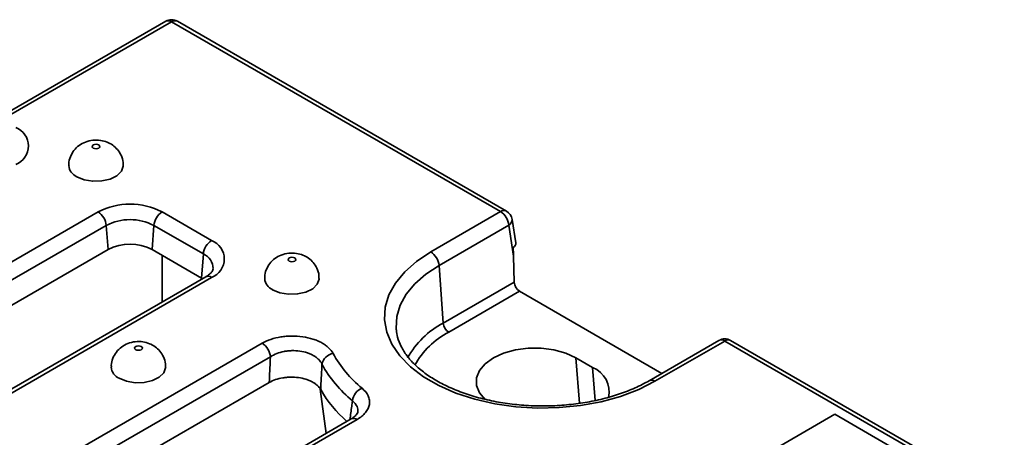
# Model space of a CAD drawing. Units: millimetres. Extents: x 8 to 462, y -5 to 291.
# Drawn here: x 284 to 316, y 147 to 161 of the extents above; entities that cross this region are included whole.
import ezdxf

# ---------------------------------------------------------------- set-up
doc = ezdxf.new("R2010")
doc.units = ezdxf.units.MM

msp = doc.modelspace()

# ---------------------------------------------------------------- linework, layer by layer
at = {"color": 7, "linetype": 'Continuous', "lineweight": 35}
for p, q in [((288.765, 160.578), (283.318, 157.434)), ((288.953, 160.56), (283.506, 157.415)), ((299.527, 154.456), (288.953, 160.56)), ((299.714, 154.474), (289.14, 160.578)), ((259.524, 138.82), (286.593, 154.447)), ((288.648, 154.447), (290.239, 153.528)), ((297.284, 153.161), (299.527, 154.456)), ((300.011, 153.454), (299.897, 154.206)), ((286.857, 154.015), (259.788, 138.388)), ((286.857, 154.015), (286.913, 153.241)), ((288.384, 154.015), (288.328, 153.241)), ((289.975, 153.096), (288.384, 154.015)), ((299.791, 154.024), (297.548, 152.729)), ((299.942, 153.025), (299.791, 154.024)), ((286.913, 153.241), (259.844, 137.614)), ((289.919, 152.323), (288.328, 153.241)), ((288.652, 151.553), (288.653, 153.053)), ((289.975, 153.096), (289.919, 152.323)), ((299.966, 152.189), (299.942, 153.025)), ((297.683, 150.871), (297.548, 152.729)), ((290.051, 152.36), (262.982, 136.734)), ((290.239, 152.342), (263.17, 136.715)), ((289.951, 152.303), (289.919, 152.323)), ((297.683, 150.871), (299.966, 152.189)), ((300.133, 151.896), (297.859, 150.583)), ((300.133, 151.896), (304.707, 149.256)), ((306.543, 150.316), (304.3, 149.021)), ((306.73, 150.297), (304.487, 149.002)), ((358.57, 120.371), (306.73, 150.297)), ((358.757, 120.389), (306.918, 150.316)), ((266.838, 135.776), (291.866, 150.224)), ((292.13, 149.792), (267.102, 135.344)), ((302.476, 149.448), (301.946, 149.754)), ((302.062, 148.297), (301.946, 149.754)), ((302.561, 148.383), (302.476, 149.448)), ((292.093, 148.965), (267.251, 134.624)), ((293.917, 147.326), (293.733, 148.749)), ((294.725, 147.793), (270.895, 134.036)), ((294.913, 147.774), (271.082, 134.017)), ((310.266, 147.941), (307.438, 146.308)), ((313.448, 146.104), (310.266, 147.941))]:
    msp.add_line(p, q, dxfattribs=at)
at = {"color": 7, "linetype": 'Continuous', "lineweight": 35, "flags": 128}
for points in [[(286.44, 156.499), (286.48, 156.483), (286.528, 156.478), (286.576, 156.483), (286.616, 156.499), (286.643, 156.522), (286.653, 156.55), (286.643, 156.577), (286.616, 156.601), (286.576, 156.616), (286.528, 156.622), (286.48, 156.616), (286.44, 156.601), (286.412, 156.577), (286.403, 156.55), (286.412, 156.522), (286.44, 156.499)], [(285.909, 155.58), (286.144, 155.484), (286.42, 155.436), (286.708, 155.443), (286.976, 155.503), (287.196, 155.611), (287.343, 155.754), (287.402, 155.916), (287.403, 155.937)], [(304.487, 149.002), (303.963, 148.738), (303.382, 148.518), (302.754, 148.346), (302.091, 148.225), (301.406, 148.156), (300.711, 148.143), (300.02, 148.184), (299.344, 148.279), (298.698, 148.426), (298.092, 148.623), (297.538, 148.865), (297.046, 149.149), (296.626, 149.469), (296.285, 149.819), (296.03, 150.192), (295.866, 150.582), (295.795, 150.981), (295.818, 151.382), (295.937, 151.778), (296.147, 152.16), (296.445, 152.523), (296.827, 152.858), (297.284, 153.161)], [(292.733, 152.866), (292.773, 152.85), (292.821, 152.845), (292.869, 152.85), (292.91, 152.866), (292.937, 152.889), (292.946, 152.917), (292.937, 152.944), (292.91, 152.968), (292.869, 152.983), (292.821, 152.989), (292.773, 152.983), (292.733, 152.968), (292.706, 152.944), (292.696, 152.917), (292.706, 152.889), (292.733, 152.866)], [(297.548, 152.729), (297.124, 152.448), (296.771, 152.137), (296.494, 151.802), (296.299, 151.447), (296.19, 151.081), (296.168, 150.709), (296.172, 150.656)], [(292.202, 151.947), (292.437, 151.851), (292.713, 151.803), (293.001, 151.81), (293.269, 151.87), (293.489, 151.978), (293.636, 152.121), (293.695, 152.283), (293.696, 152.304)], [(287.802, 150.019), (287.842, 150.003), (287.89, 149.998), (287.938, 150.003), (287.979, 150.019), (288.006, 150.042), (288.015, 150.07), (288.006, 150.098), (287.979, 150.121), (287.938, 150.137), (287.89, 150.142), (287.842, 150.137), (287.802, 150.121), (287.775, 150.098), (287.765, 150.07), (287.775, 150.042), (287.802, 150.019)], [(301.946, 149.754), (301.618, 149.906), (301.239, 150.011), (300.83, 150.065), (300.41, 150.065), (300.001, 150.011), (299.623, 149.906), (299.294, 149.754), (299.033, 149.565), (298.85, 149.347), (298.757, 149.11), (298.757, 148.868), (298.85, 148.632), (299.033, 148.413), (299.034, 148.412)], [(287.271, 149.101), (287.506, 149.004), (287.782, 148.956), (288.07, 148.963), (288.338, 149.024), (288.558, 149.131), (288.705, 149.274), (288.764, 149.437), (288.765, 149.457)]]:
    msp.add_lwpolyline(points, dxfattribs=at)
at = {"color": 7, "linetype": 'Continuous', "lineweight": 35}
for centre, radius, start, end in [((288.953, 160.253), 0.375, 60.0027, 119.9973), ((288.844, 160.414), 0.182, 53.1027, 115.5868), ((289.062, 160.414), 0.182, 64.4132, 126.8973), ((283.721, 156.568), 0.634, 290.7834, 69.2166), ((286.073, 155.968), 0.421, 184.2669, 247.1413), ((287.62, 152.464), 2.233, 62.6097, 117.3903), ((286.277, 153.957), 0.583, 5.689, 57.1991), ((288.964, 153.957), 0.583, 122.8009, 174.311), ((299.636, 154.31), 0.182, 64.4132, 126.8973), ((299.211, 153.966), 0.583, 5.689, 57.1991), ((299.527, 154.149), 0.375, 8.6163, 60.0027), ((287.62, 152.541), 1.659, 62.6097, 117.3903), ((299.698, 154.2), 0.199, 297.7104, 1.5646), ((290.555, 153.038), 0.583, 122.8009, 174.311), ((290.014, 152.935), 0.634, 290.7834, 69.2166), ((287.62, 151.876), 1.537, 62.6097, 117.3903), ((296.968, 152.671), 0.583, 5.689, 57.1991), ((289.769, 152.618), 0.521, 0.5988, 66.6934), ((290.13, 152.197), 0.182, 53.1027, 115.5868), ((292.366, 152.335), 0.421, 184.2669, 247.1413), ((298.969, 148.406), 2.781, 117.5516, 150.8769), ((298.069, 150.91), 0.388, 185.689, 237.1991), ((299.056, 148.274), 2.601, 117.395, 151.3906), ((306.73, 149.991), 0.375, 60.0027, 119.9973), ((306.621, 150.152), 0.182, 53.1027, 115.5868), ((306.84, 150.146), 0.187, 65.3286, 125.9818), ((291.55, 149.735), 0.583, 5.689, 57.1991), ((294.204, 149.475), 0.425, 98.125, 169.4239), ((297.475, 151.727), 3.8, 208.8015, 230.8232), ((287.435, 149.488), 0.421, 184.2669, 247.1413), ((297.294, 151.481), 4.002, 208.8015, 230.8232), ((302.165, 148.661), 0.847, 347.4745, 68.4203), ((304.378, 148.857), 0.182, 53.1062, 115.5513), ((297.234, 150.741), 4.024, 209.907, 228.8354), ((295.27, 148.311), 0.509, 112.7004, 172.3003), ((294.804, 147.629), 0.182, 53.1027, 115.5868)]:
    msp.add_arc(centre, radius, start, end, dxfattribs=at)
for centre, major_axis, ratio, start_param, end_param in [((299.635, 153.435), (0.378, 0), 0.572919, 5.619227, 6.369781), ((299.676, 153.16), (-0.083, 2.355), 0.110869, 4.650775, 4.768417), ((300.143, 152.106), (-0.115, 0.222), 0.606756, 0.90182, 2.38535)]:
    msp.add_ellipse(centre, major_axis=major_axis, ratio=ratio, start_param=start_param, end_param=end_param, dxfattribs=at)
for points, knots in [([(287.394, 155.937), (287.396, 155.972), (287.403, 156.086), (287.34, 156.268), (287.223, 156.456), (287.067, 156.599), (286.882, 156.7), (286.665, 156.759), (286.424, 156.765), (286.185, 156.707), (285.976, 156.592), (285.808, 156.429), (285.698, 156.224), (285.646, 156.05), (285.658, 155.954), (285.66, 155.936)], [0, 0, 0, 0, 0.039106, 0.1284279, 0.2097879, 0.2871058, 0.3641286, 0.4455792, 0.5374912, 0.6311418, 0.7182235, 0.8037215, 0.8907736, 0.9793067, 1, 1, 1, 1]), ([(293.687, 152.304), (293.689, 152.339), (293.696, 152.453), (293.633, 152.635), (293.516, 152.823), (293.36, 152.966), (293.175, 153.067), (292.958, 153.126), (292.717, 153.132), (292.479, 153.074), (292.27, 152.959), (292.102, 152.796), (291.991, 152.591), (291.939, 152.417), (291.951, 152.321), (291.953, 152.302)], [0, 0, 0, 0, 0.039106, 0.1284279, 0.2097879, 0.2871058, 0.3641286, 0.4455792, 0.5374912, 0.6311418, 0.7182235, 0.8037215, 0.8907736, 0.9793067, 1, 1, 1, 1]), ([(290.289, 152.619), (290.289, 152.618), (290.291, 152.601), (290.277, 152.564), (290.21, 152.471), (290.118, 152.4), (290.058, 152.364), (290.051, 152.36)], [0, 0, 0, 0, 0.008542, 0.353687, 0.661313, 0.964345, 1, 1, 1, 1]), ([(304.3, 149.021), (304.226, 148.98), (304.01, 148.86), (303.61, 148.684), (303.092, 148.507), (302.534, 148.368), (301.948, 148.27), (301.344, 148.215), (300.732, 148.204), (300.121, 148.237), (299.525, 148.314), (298.951, 148.433), (298.411, 148.592), (297.914, 148.786), (297.468, 149.012), (297.081, 149.265), (296.758, 149.538), (296.503, 149.826), (296.319, 150.122), (296.207, 150.399), (296.187, 150.575), (296.179, 150.652)], [0, 0, 0, 0, 0.0284, 0.082815, 0.13736, 0.192028, 0.246807, 0.30167, 0.356583, 0.411506, 0.466391, 0.521196, 0.575882, 0.630415, 0.684772, 0.73896, 0.793048, 0.847163, 0.901614, 0.956986, 1, 1, 1, 1]), ([(288.756, 149.457), (288.758, 149.492), (288.765, 149.607), (288.702, 149.789), (288.585, 149.977), (288.429, 150.119), (288.244, 150.221), (288.027, 150.28), (287.786, 150.285), (287.548, 150.228), (287.339, 150.113), (287.171, 149.949), (287.06, 149.745), (287.008, 149.571), (287.02, 149.474), (287.022, 149.456)], [0, 0, 0, 0, 0.039106, 0.128428, 0.209788, 0.287106, 0.364129, 0.445579, 0.537491, 0.631142, 0.718223, 0.803721, 0.890774, 0.979307, 1, 1, 1, 1]), ([(291.866, 150.224), (291.95, 150.273), (292.042, 150.314), (292.244, 150.383), (292.355, 150.41), (292.524, 150.438), (292.582, 150.445), (292.698, 150.455), (292.758, 150.458), (292.935, 150.459), (293.051, 150.452), (293.282, 150.418), (293.392, 150.393), (293.546, 150.344), (293.596, 150.326), (293.691, 150.285), (293.736, 150.263), (293.821, 150.216), (293.861, 150.191), (293.935, 150.138), (293.969, 150.11), (294.061, 150.023), (294.11, 149.961), (294.144, 149.896)], [0, 0, 0, 0, 0.125, 0.125, 0.25, 0.25, 0.3125, 0.3125, 0.375, 0.375, 0.5, 0.5, 0.625, 0.625, 0.6875, 0.6875, 0.75, 0.75, 0.8125, 0.8125, 0.875, 0.875, 1, 1, 1, 1]), ([(293.787, 149.553), (293.762, 149.605), (293.727, 149.653), (293.661, 149.722), (293.636, 149.744), (293.582, 149.785), (293.554, 149.805), (293.492, 149.841), (293.46, 149.858), (293.39, 149.89), (293.354, 149.904), (293.241, 149.942), (293.161, 149.961), (292.993, 149.985), (292.908, 149.99), (292.779, 149.987), (292.735, 149.984), (292.65, 149.975), (292.609, 149.969), (292.485, 149.945), (292.405, 149.922), (292.258, 149.865), (292.191, 149.832), (292.13, 149.792)], [0, 0, 0, 0, 0.125, 0.125, 0.1875, 0.1875, 0.25, 0.25, 0.3125, 0.3125, 0.375, 0.375, 0.5, 0.5, 0.625, 0.625, 0.6875, 0.6875, 0.75, 0.75, 0.875, 0.875, 1, 1, 1, 1]), ([(292.093, 148.965), (292.104, 149.215), (292.115, 149.466), (292.126, 149.716), (292.127, 149.742), (292.129, 149.767), (292.13, 149.792)], [0, 0, 0, 0, 0.00334482, 0.00334482, 0.00334482, 0.00368216, 0.00368216, 0.00368216, 0.00368216]), ([(293.787, 149.553), (293.786, 149.528), (293.784, 149.503), (293.783, 149.478), (293.771, 149.23), (293.758, 148.982), (293.746, 148.735)], [0.001385784, 0.001385784, 0.001385784, 0.001385784, 0.001722349, 0.001722349, 0.001722349, 0.00505965, 0.00505965, 0.00505965, 0.00505965]), ([(293.746, 148.735), (293.72, 148.782), (293.684, 148.826), (293.616, 148.888), (293.59, 148.908), (293.536, 148.946), (293.507, 148.964), (293.445, 148.998), (293.412, 149.013), (293.343, 149.042), (293.307, 149.055), (293.195, 149.09), (293.115, 149.108), (292.949, 149.131), (292.864, 149.136), (292.737, 149.135), (292.694, 149.132), (292.61, 149.125), (292.568, 149.12), (292.446, 149.1), (292.367, 149.08), (292.221, 149.03), (292.154, 149), (292.093, 148.965)], [0, 0, 0, 0, 0.125, 0.125, 0.1875, 0.1875, 0.25, 0.25, 0.3125, 0.3125, 0.375, 0.375, 0.5, 0.5, 0.625, 0.625, 0.6875, 0.6875, 0.75, 0.75, 0.875, 0.875, 1, 1, 1, 1]), ([(295.074, 148.78), (295.164, 148.704), (295.23, 148.622), (295.29, 148.489), (295.303, 148.443), (295.316, 148.352), (295.316, 148.307), (295.301, 148.215), (295.287, 148.17), (295.246, 148.082), (295.219, 148.039), (295.117, 147.914), (295.026, 147.839), (294.913, 147.774)], [0, 0, 0, 0, 0.25, 0.25, 0.375, 0.375, 0.5, 0.5, 0.625, 0.625, 0.75, 0.75, 1, 1, 1, 1]), ([(294.685, 147.769), (294.704, 147.915), (294.731, 148.118), (294.758, 148.321), (294.766, 148.379)], [0, 0, 0, 0, 0.715007, 1, 1, 1, 1]), ([(294.934, 148.013), (294.936, 148.073), (294.941, 148.206), (294.828, 148.318), (294.766, 148.379)], [0, 0, 0, 0, 0.4537634, 1, 1, 1, 1]), ([(294.936, 148.013), (294.936, 148.008), (294.936, 147.992), (294.905, 147.936), (294.833, 147.857), (294.749, 147.811), (294.719, 147.794)], [0, 0, 0, 0, 0.159551, 0.495915, 0.815952, 1, 1, 1, 1])]:
    msp.add_open_spline(points, degree=3, knots=knots, dxfattribs=at)

doc.saveas('drawing.dxf')
